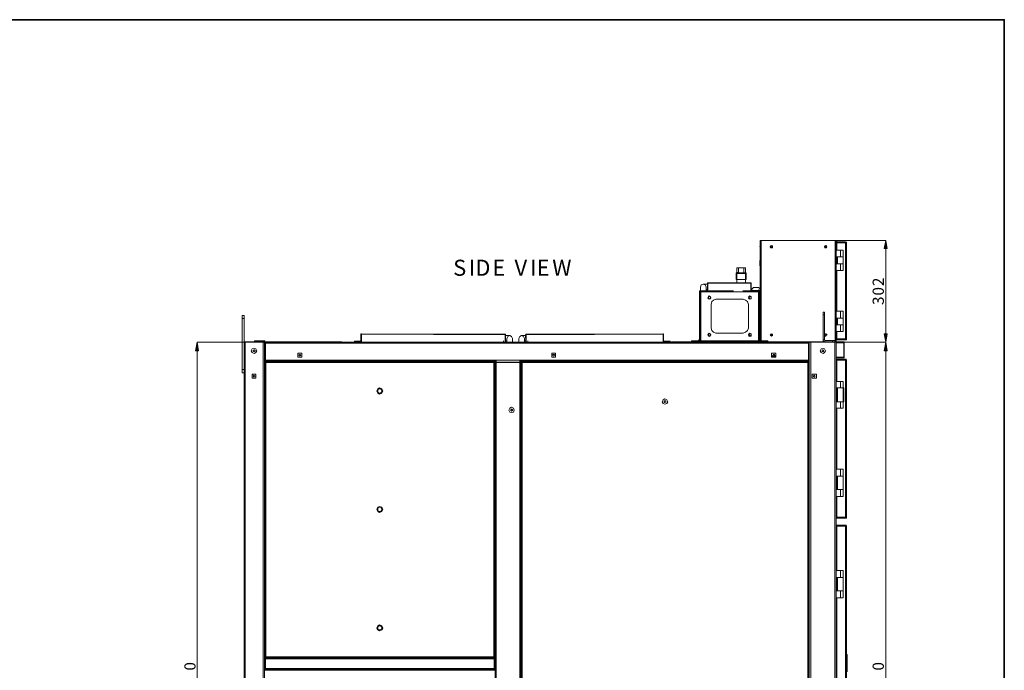
# Model space of a CAD drawing. Units: inches. Extents: x 2 to 295, y 2 to 208.
# Drawn here: x 207 to 295, y 150 to 208 of the extents above; entities that cross this region are included whole.
import ezdxf

# ---------------------------------------------------------------- set-up
doc = ezdxf.new("R2010")
doc.units = ezdxf.units.IN
doc.header["$MEASUREMENT"] = 0
doc.layers.add('OLCU', color=7, linetype='Continuous')

msp = doc.modelspace()

# ---------------------------------------------------------------- hatches: boundary and pattern name
at = {"layer": 'OLCU', "true_color": 0xff0000}
for points in [[(284.508, 187.492), (284.254, 187.492), (284.381, 188.211)], [(284.254, 179.83), (284.508, 179.83), (284.381, 179.067)], [(222.702, 178.305), (222.448, 178.305), (222.575, 179.067)], [(284.508, 178.305), (284.254, 178.305), (284.381, 179.067)]]:
    msp.add_hatch(color=1, dxfattribs=at).paths.add_polyline_path(points)

# ---------------------------------------------------------------- linework, layer by layer
at = {"color": 7, "lineweight": 35, "true_color": 0xffffff}
msp.add_lwpolyline([(295.02, 1.99), (1.98, 1.99), (1.98, 208.012), (295.02, 208.012), (295.02, 1.99)], dxfattribs=at)
at = {"layer": 'OLCU', "color": 7, "lineweight": 18, "true_color": 0xffffff}
for points in [[(273.121, 183.597), (273.121, 188.211)], [(273.121, 188.211), (273.205, 188.211)], [(273.205, 188.211), (279.852, 188.211)], [(279.852, 179.11), (279.852, 188.211)], [(279.852, 188.211), (279.936, 188.211)], [(279.936, 179.11), (279.936, 188.211)], [(273.121, 187.661), (273.079, 187.661), (273.079, 187.619)], [(273.079, 187.619), (273.079, 187.619), (273.121, 187.576)], [(274.221, 187.619), (274.221, 187.704), (274.137, 187.746), (274.052, 187.704), (274.01, 187.619), (274.052, 187.534), (274.221, 187.534), (274.221, 187.619)], [(274.179, 187.619), (274.137, 187.661), (274.095, 187.661), (274.095, 187.576), (274.137, 187.576), (274.179, 187.619)], [(279.09, 187.619), (279.048, 187.704), (279.005, 187.746), (278.92, 187.704), (278.878, 187.619), (278.92, 187.534), (279.048, 187.534), (279.09, 187.619)], [(279.005, 187.619), (279.005, 187.661), (278.963, 187.661), (278.963, 187.576), (279.005, 187.576), (279.005, 187.619)], [(279.936, 188), (279.936, 188.127)], [(279.979, 188.085), (279.936, 188.085)], [(279.936, 188), (279.936, 188.085)], [(279.979, 188), (279.936, 188)], [(279.936, 187.323), (279.936, 188)], [(279.936, 188), (279.979, 188)], [(279.936, 187.323), (279.936, 188)], [(280.317, 187.323), (279.936, 187.323)], [(279.979, 188), (279.979, 188.127)], [(279.979, 188), (279.979, 188.085)], [(280.783, 188.085), (279.979, 188.085)], [(279.979, 188), (279.979, 187.323)], [(280.783, 188), (279.979, 188)], [(279.979, 188), (279.979, 187.323)], [(280.783, 188), (279.979, 188)], [(280.317, 186.73), (280.317, 187.323)], [(280.571, 187.323), (280.317, 187.323)], [(280.571, 186.73), (280.571, 187.323)], [(280.783, 188), (280.783, 188.085)], [(280.868, 188), (280.868, 188.042), (280.783, 188.085)], [(280.783, 188), (280.783, 179.364)], [(280.783, 188), (280.868, 188)], [(280.826, 188), (280.783, 188)], [(280.783, 188), (280.783, 188)], [(280.868, 188), (280.868, 179.364)], [(279.936, 186.095), (279.936, 186.73)], [(279.936, 186.095), (279.936, 186.73)], [(280.317, 186.73), (279.936, 186.73)], [(279.979, 186.73), (279.979, 186.095)], [(279.979, 186.73), (279.979, 186.095)], [(280.064, 186.73), (280.064, 186.095)], [(280.064, 186.73), (280.064, 186.095)], [(280.317, 186.73), (280.571, 186.73)], [(280.571, 186.73), (280.317, 186.73)], [(280.571, 186.73), (280.571, 186.095)], [(271.004, 184.994), (271.004, 185.756)], [(271.004, 185.756), (271.808, 185.756)], [(271.639, 185.756), (271.173, 185.756)], [(271.173, 185.756), (271.173, 185.291)], [(271.639, 185.291), (271.639, 185.756)], [(271.808, 185.756), (271.808, 184.994)], [(273.121, 186.391), (273.079, 186.391)], [(273.079, 185.926), (273.079, 186.391)], [(273.079, 185.926), (273.121, 185.926)], [(279.936, 186.095), (280.317, 186.095)], [(280.317, 186.095), (280.571, 186.095)], [(280.317, 186.095), (280.317, 185.502)], [(280.317, 186.095), (280.571, 186.095)], [(280.571, 185.502), (280.571, 186.095)], [(271.004, 185.291), (270.962, 185.291), (270.962, 185.248)], [(270.962, 185.248), (270.962, 184.698)], [(270.962, 184.698), (271.004, 184.698)], [(271.004, 184.994), (271.004, 184.401)], [(271.046, 184.698), (271.766, 184.698)], [(271.089, 185.333), (271.131, 185.333), (271.173, 185.291), (271.766, 185.291)], [(271.851, 185.248), (271.851, 185.291), (271.808, 185.291)], [(271.808, 184.994), (271.808, 184.401)], [(271.808, 184.698), (271.851, 184.698)], [(271.851, 184.698), (271.851, 185.248)], [(271.851, 184.698), (271.851, 184.698)], [(279.936, 181.861), (279.936, 185.502)], [(279.936, 181.861), (279.936, 185.502)], [(279.936, 185.502), (280.317, 185.502)], [(279.979, 185.502), (279.979, 181.861)], [(279.979, 185.502), (279.979, 181.861)], [(280.317, 185.502), (280.571, 185.502)], [(268.252, 184.02), (268.168, 184.232), (267.998, 184.274), (267.829, 184.232), (267.745, 184.02)], [(267.745, 183.682), (267.745, 184.02)], [(267.998, 184.274), (268.379, 184.274)], [(267.998, 184.274), (268.379, 184.274)], [(268.252, 184.02), (268.252, 183.682)], [(268.379, 183.809), (268.252, 183.809)], [(268.422, 184.401), (268.422, 184.401), (268.379, 184.359)], [(268.379, 184.274), (268.379, 184.401)], [(268.422, 184.359), (268.379, 184.359)], [(268.379, 183.682), (268.379, 184.359)], [(268.422, 184.359), (268.422, 184.401)], [(268.422, 184.401), (272.274, 184.401)], [(268.422, 184.359), (272.274, 184.359)], [(268.422, 184.359), (268.422, 183.682)], [(268.422, 183.682), (268.422, 184.359)], [(268.422, 184.359), (268.422, 184.359)], [(272.274, 184.401), (272.274, 184.359)], [(272.317, 184.359), (272.317, 184.401), (272.274, 184.401)], [(272.274, 184.359), (272.274, 183.724)], [(272.317, 184.359), (272.274, 184.359)], [(272.274, 183.682), (272.274, 184.359)], [(272.274, 184.359), (272.274, 184.359)], [(272.317, 184.359), (272.317, 183.724)], [(272.528, 183.978), (272.401, 183.851), (272.317, 183.724)], [(272.528, 183.978), (272.951, 183.978)], [(273.121, 183.851), (272.951, 183.978)], [(272.951, 183.978), (272.951, 183.978)], [(272.994, 183.682), (272.994, 183.809)], [(267.745, 183.682), (267.702, 183.682), (267.66, 183.639), (267.66, 183.597)], [(267.702, 183.597), (267.66, 183.597)], [(267.66, 179.195), (267.66, 183.597)], [(267.702, 179.195), (267.702, 183.597)], [(267.745, 183.597), (267.702, 183.597)], [(267.702, 183.597), (267.787, 183.597)], [(267.745, 183.682), (267.745, 183.597)], [(267.745, 183.682), (269.142, 183.682)], [(267.745, 183.597), (269.142, 183.597)], [(267.787, 183.597), (267.787, 179.195)], [(267.787, 183.597), (269.142, 183.597)], [(268.676, 183.047), (268.633, 183.174), (268.549, 183.216), (268.464, 183.174), (268.422, 183.047), (268.464, 182.962), (268.549, 182.92), (268.633, 182.962), (268.676, 183.047)], [(268.676, 183.047), (268.633, 183.174), (268.464, 183.174), (268.422, 183.047), (268.464, 182.962), (268.633, 182.962), (268.676, 183.047)], [(268.676, 183.047), (268.633, 183.132), (268.549, 183.174), (268.464, 183.132), (268.464, 183.005), (268.549, 182.962), (268.633, 183.005), (268.676, 183.047)], [(269.142, 182.92), (268.93, 182.835), (268.761, 182.708), (268.718, 182.454)], [(269.142, 183.597), (269.142, 183.724)], [(269.142, 183.597), (269.142, 183.724)], [(269.142, 183.682), (269.142, 183.597)], [(269.142, 183.682), (270.708, 183.682)], [(271.597, 183.597), (269.142, 183.597)], [(271.597, 182.92), (269.142, 182.92)], [(271.597, 183.597), (271.597, 183.724)], [(271.597, 183.597), (271.597, 183.724)], [(273.036, 183.682), (271.597, 183.682)], [(271.597, 183.682), (271.597, 183.597)], [(273.036, 183.597), (271.597, 183.597)], [(271.597, 183.597), (272.951, 183.597)], [(272.062, 182.454), (271.978, 182.708), (271.808, 182.835), (271.597, 182.92)], [(272.317, 183.047), (272.317, 183.174), (272.189, 183.216), (272.105, 183.174), (272.062, 183.047), (272.105, 182.962), (272.189, 182.92), (272.317, 182.962), (272.317, 183.047)], [(272.317, 183.047), (272.274, 183.174), (272.105, 183.174), (272.062, 183.047), (272.105, 182.962), (272.274, 182.962), (272.317, 183.047)], [(272.317, 183.047), (272.274, 183.132), (272.189, 183.174), (272.147, 183.132), (272.105, 183.047), (272.147, 183.005), (272.189, 182.962), (272.274, 183.005), (272.317, 183.047)], [(272.317, 183.724), (272.274, 183.724)], [(272.274, 183.724), (272.274, 183.682), (272.317, 183.682)], [(272.317, 183.724), (273.121, 183.724)], [(272.317, 183.724), (272.359, 183.724)], [(272.951, 183.724), (272.359, 183.724)], [(272.486, 183.597), (272.486, 183.724)], [(272.951, 183.724), (273.121, 183.724)], [(272.951, 183.682), (272.951, 183.724)], [(272.951, 179.195), (272.951, 183.597)], [(272.951, 183.597), (273.036, 183.597)], [(272.994, 183.724), (272.994, 183.682)], [(272.994, 183.597), (272.994, 183.724)], [(273.121, 183.597), (273.121, 183.639), (273.079, 183.682), (273.036, 183.682)], [(273.036, 183.597), (273.036, 183.682)], [(273.121, 183.597), (273.036, 183.597)], [(273.036, 183.597), (273.036, 183.597)], [(273.036, 179.195), (273.036, 183.597)], [(273.121, 179.195), (273.121, 183.597)], [(268.718, 182.454), (268.718, 180.338)], [(272.062, 180.338), (272.062, 182.454)], [(226.808, 181.48), (226.639, 181.48)], [(226.639, 181.48), (226.639, 181.184)], [(226.639, 181.184), (226.639, 176.612)], [(226.639, 181.184), (226.808, 181.184)], [(226.808, 181.48), (226.808, 181.184)], [(226.808, 181.184), (226.808, 179.11)], [(278.878, 181.777), (278.751, 181.777)], [(278.751, 181.777), (278.751, 181.523)], [(278.751, 181.523), (278.878, 181.523)], [(278.751, 181.523), (278.751, 179.279)], [(278.878, 181.777), (278.878, 181.523)], [(278.878, 181.523), (278.878, 179.279)], [(280.317, 181.861), (279.936, 181.861)], [(279.936, 180.634), (279.936, 181.226)], [(279.936, 180.634), (279.936, 181.226)], [(280.317, 181.226), (279.936, 181.226)], [(279.979, 181.226), (279.979, 180.634)], [(279.979, 181.226), (279.979, 180.634)], [(280.064, 181.226), (280.064, 180.634)], [(280.064, 181.226), (280.064, 180.634)], [(280.317, 181.226), (280.317, 181.861)], [(280.571, 181.861), (280.317, 181.861)], [(280.317, 181.226), (280.571, 181.226)], [(280.571, 181.226), (280.317, 181.226)], [(280.571, 181.226), (280.571, 181.861)], [(280.571, 181.226), (280.571, 180.634)], [(268.718, 180.338), (268.761, 180.126), (268.93, 179.957), (269.142, 179.872)], [(271.597, 179.872), (271.808, 179.957), (271.978, 180.126), (272.062, 180.338)], [(279.936, 180.634), (280.317, 180.634)], [(280.317, 180.634), (280.571, 180.634)], [(280.317, 180.634), (280.317, 180.041)], [(280.317, 180.634), (280.571, 180.634)], [(280.571, 180.041), (280.571, 180.634)], [(237.349, 179.83), (237.264, 179.83), (237.264, 179.787)], [(237.307, 179.787), (237.264, 179.787)], [(237.264, 179.152), (237.264, 179.787)], [(237.307, 179.152), (237.307, 179.787)], [(237.349, 179.787), (237.307, 179.787)], [(237.349, 179.787), (237.349, 179.83)], [(237.349, 179.83), (250.219, 179.787)], [(237.349, 179.787), (250.219, 179.745)], [(237.349, 179.787), (237.349, 179.11)], [(250.219, 179.787), (250.219, 179.745)], [(250.261, 179.745), (250.261, 179.787), (250.219, 179.787)], [(250.219, 179.067), (250.219, 179.745)], [(250.219, 179.745), (250.219, 179.067)], [(250.261, 179.745), (250.219, 179.745)], [(250.219, 179.745), (250.219, 179.745)], [(250.261, 179.745), (250.261, 179.067)], [(250.642, 179.66), (250.261, 179.66)], [(250.896, 179.406), (250.811, 179.576), (250.642, 179.66), (250.473, 179.576), (250.388, 179.406)], [(250.388, 179.067), (250.388, 179.406)], [(250.896, 179.406), (250.896, 179.067)], [(251.954, 179.406), (251.87, 179.576), (251.7, 179.66), (251.531, 179.576), (251.446, 179.406)], [(251.446, 179.067), (251.446, 179.406)], [(251.7, 179.66), (252.081, 179.66)], [(251.954, 179.406), (251.954, 179.067)], [(252.123, 179.787), (252.081, 179.787), (252.039, 179.745)], [(252.039, 179.745), (252.081, 179.067)], [(252.081, 179.745), (252.039, 179.745)], [(252.081, 179.745), (252.081, 179.067)], [(252.123, 179.745), (252.081, 179.745)], [(252.123, 179.787), (264.4, 179.83)], [(252.123, 179.745), (264.4, 179.787)], [(252.123, 179.745), (252.123, 179.787)], [(252.123, 179.745), (252.123, 179.067)], [(264.4, 179.83), (264.4, 179.787)], [(264.442, 179.787), (264.442, 179.83), (264.4, 179.83)], [(264.4, 179.11), (264.4, 179.787)], [(264.442, 179.787), (264.4, 179.787)], [(264.4, 179.195), (264.4, 179.787)], [(264.4, 179.787), (264.4, 179.787)], [(264.442, 179.195), (264.442, 179.787)], [(268.676, 179.745), (268.633, 179.83), (268.549, 179.872), (268.464, 179.83), (268.422, 179.745), (268.464, 179.618), (268.549, 179.576), (268.633, 179.618), (268.676, 179.745)], [(268.676, 179.745), (268.633, 179.83), (268.464, 179.83), (268.422, 179.745), (268.464, 179.66), (268.549, 179.618), (268.633, 179.66), (268.676, 179.745)], [(268.676, 179.745), (268.633, 179.787), (268.549, 179.83), (268.464, 179.787), (268.464, 179.66), (268.549, 179.618), (268.633, 179.66), (268.676, 179.745)], [(269.142, 179.872), (271.597, 179.872)], [(272.317, 179.745), (272.317, 179.83), (272.189, 179.872), (272.105, 179.83), (272.062, 179.745), (272.105, 179.618), (272.189, 179.576), (272.317, 179.618), (272.317, 179.745)], [(272.317, 179.745), (272.274, 179.83), (272.105, 179.83), (272.062, 179.745), (272.105, 179.66), (272.189, 179.618), (272.274, 179.66), (272.317, 179.745)], [(272.317, 179.745), (272.274, 179.787), (272.189, 179.83), (272.147, 179.787), (272.105, 179.745), (272.147, 179.66), (272.189, 179.618), (272.274, 179.66), (272.317, 179.745)], [(274.221, 179.745), (274.221, 179.787), (274.137, 179.83), (274.052, 179.787), (274.01, 179.745), (274.052, 179.66), (274.137, 179.618), (274.221, 179.66), (274.221, 179.745)], [(274.179, 179.745), (274.137, 179.745), (274.137, 179.787), (274.095, 179.745), (274.095, 179.702), (274.137, 179.702), (274.179, 179.745)], [(279.005, 179.618), (279.048, 179.66), (279.09, 179.702), (279.09, 179.787), (279.005, 179.83), (278.92, 179.83), (278.878, 179.787)], [(278.878, 179.702), (278.92, 179.618), (279.005, 179.618)], [(279.005, 179.745), (279.005, 179.787), (278.963, 179.745), (278.963, 179.702), (279.005, 179.702), (279.005, 179.745)], [(279.936, 179.364), (279.936, 180.041)], [(279.936, 179.364), (279.936, 180.041)], [(279.936, 180.041), (280.317, 180.041)], [(279.936, 179.364), (279.936, 179.491)], [(279.979, 180.041), (279.979, 179.364)], [(279.979, 180.041), (279.979, 179.364)], [(279.979, 179.364), (279.979, 179.491)], [(280.317, 180.041), (280.571, 180.041)], [(226.808, 179.067), (226.808, 179.195)], [(226.808, 179.11), (226.808, 179.067)], [(229.433, 179.11), (226.808, 179.11)], [(226.808, 179.067), (226.808, 118.319)], [(226.893, 179.067), (226.808, 179.067)], [(226.893, 179.067), (226.893, 118.319)], [(228.501, 179.067), (226.893, 179.067)], [(227.951, 178.305), (227.867, 178.475), (227.697, 178.517), (227.528, 178.475), (227.443, 178.305), (227.528, 178.136), (227.697, 178.051), (227.867, 178.136), (227.951, 178.305)], [(227.739, 179.11), (227.739, 179.195)], [(227.739, 179.195), (227.909, 179.195)], [(227.909, 179.195), (227.909, 179.11)], [(228.501, 179.195), (227.909, 179.195)], [(228.501, 179.11), (228.501, 179.195)], [(228.501, 179.195), (228.671, 179.195)], [(228.501, 179.067), (228.501, 118.319)], [(228.586, 179.067), (228.501, 179.067)], [(229.433, 179.067), (228.586, 179.067)], [(228.629, 178.983), (228.629, 179.11)], [(228.629, 179.067), (228.629, 178.983)], [(228.629, 177.459), (228.629, 178.983)], [(228.713, 178.983), (228.629, 178.983)], [(228.629, 178.983), (228.713, 178.983)], [(228.671, 179.195), (228.671, 179.11)], [(228.713, 179.067), (228.713, 178.983)], [(228.713, 177.459), (228.713, 178.983)], [(228.713, 178.983), (277.439, 178.983)], [(229.433, 179.11), (229.433, 179.067)], [(229.433, 179.11), (229.602, 179.11)], [(229.433, 179.067), (229.602, 179.067)], [(229.602, 179.11), (229.602, 179.067)], [(234.005, 179.11), (229.602, 179.11)], [(234.005, 179.067), (229.602, 179.067)], [(234.005, 179.11), (234.005, 179.067)], [(234.005, 179.11), (234.132, 179.11)], [(234.005, 179.067), (234.132, 179.067)], [(234.132, 179.11), (234.132, 179.067)], [(235.275, 179.11), (234.132, 179.11)], [(235.275, 179.067), (234.132, 179.067)], [(235.275, 179.067), (235.275, 179.11)], [(235.275, 179.11), (235.571, 179.11)], [(235.317, 179.067), (235.275, 179.067)], [(235.317, 179.067), (265.458, 179.067)], [(235.571, 179.11), (235.571, 179.067)], [(236.714, 179.152), (237.222, 179.152)], [(236.714, 179.11), (236.714, 179.152)], [(236.714, 179.11), (237.222, 179.11)], [(237.222, 179.11), (237.222, 179.152)], [(237.222, 179.152), (237.264, 179.152)], [(237.222, 179.11), (237.307, 179.11), (237.307, 179.152)], [(237.264, 179.152), (237.307, 179.152)], [(237.307, 179.152), (237.307, 179.279)], [(237.307, 179.152), (237.307, 179.11)], [(237.349, 179.152), (237.307, 179.152)], [(237.349, 179.11), (237.307, 179.11)], [(237.307, 179.067), (237.307, 179.11)], [(237.349, 179.11), (250.219, 179.067)], [(250.092, 179.067), (250.092, 179.195)], [(250.261, 179.067), (250.219, 179.067)], [(250.261, 179.195), (250.388, 179.195)], [(252.081, 179.195), (251.954, 179.195)], [(252.081, 179.195), (251.954, 179.195)], [(252.081, 179.195), (252.081, 179.321)], [(252.081, 179.067), (252.081, 179.195)], [(252.123, 179.067), (264.4, 179.11)], [(252.251, 179.067), (252.251, 179.195)], [(264.315, 179.067), (264.315, 179.11)], [(264.4, 179.195), (264.442, 179.195)], [(264.4, 179.195), (264.442, 179.152), (264.442, 179.11), (264.485, 179.11)], [(264.442, 179.195), (264.442, 179.152), (264.485, 179.152)], [(264.485, 179.152), (264.485, 179.11)], [(265.035, 179.152), (264.485, 179.152)], [(265.035, 179.11), (264.485, 179.11)], [(265.035, 179.11), (265.035, 179.152)], [(265.162, 179.067), (265.162, 179.11)], [(265.162, 179.11), (265.501, 179.11)], [(265.501, 179.067), (265.458, 179.067)], [(265.501, 179.11), (265.501, 179.067)], [(265.501, 179.11), (267.406, 179.11)], [(265.501, 179.067), (267.406, 179.067)], [(266.94, 179.195), (266.94, 179.11)], [(266.94, 179.195), (267.617, 179.195)], [(267.406, 179.067), (267.406, 179.11)], [(267.533, 179.11), (267.406, 179.11)], [(267.406, 179.067), (267.533, 179.067)], [(267.533, 179.067), (267.533, 179.11)], [(267.533, 179.11), (267.617, 179.11)], [(267.533, 179.067), (276.507, 179.067)], [(267.617, 179.195), (267.617, 179.321)], [(267.617, 179.11), (267.617, 179.237)], [(267.617, 179.11), (267.617, 179.195)], [(267.617, 179.11), (267.66, 179.11), (267.702, 179.152), (267.702, 179.195)], [(267.617, 179.195), (267.66, 179.195)], [(267.617, 179.195), (267.617, 179.11)], [(267.617, 179.11), (273.121, 179.11)], [(267.66, 179.195), (267.702, 179.195)], [(267.787, 179.195), (267.702, 179.195)], [(267.702, 179.11), (267.702, 179.195)], [(267.787, 179.195), (267.702, 179.195)], [(272.951, 179.195), (267.787, 179.195)], [(267.787, 179.195), (267.787, 179.11)], [(272.951, 179.11), (272.951, 179.195)], [(273.036, 179.195), (272.951, 179.195)], [(273.036, 179.195), (272.951, 179.195)], [(273.036, 179.195), (273.121, 179.195)], [(273.036, 179.195), (273.079, 179.152), (273.079, 179.11), (273.121, 179.11)], [(273.036, 179.195), (273.036, 179.11)], [(273.121, 179.195), (273.121, 179.321)], [(273.121, 179.11), (273.121, 179.237)], [(273.121, 179.11), (273.121, 179.237)], [(273.121, 179.195), (273.121, 179.195)], [(273.121, 179.195), (273.121, 179.11)], [(273.121, 179.195), (273.121, 179.11)], [(273.121, 179.195), (273.798, 179.195)], [(273.121, 179.11), (276.507, 179.11)], [(273.798, 179.195), (273.798, 179.11)], [(276.507, 179.067), (276.507, 179.11)], [(276.634, 179.11), (276.507, 179.11)], [(276.507, 179.067), (276.634, 179.067)], [(276.634, 179.067), (276.634, 179.11)], [(276.634, 179.11), (278.751, 179.11)], [(276.634, 179.067), (277.523, 179.067)], [(277.439, 178.983), (277.439, 179.067)], [(277.439, 178.983), (277.439, 177.459)], [(277.523, 178.983), (277.439, 178.983)], [(277.439, 178.983), (277.523, 178.983)], [(277.523, 178.983), (277.523, 179.11)], [(277.523, 178.983), (277.523, 179.067)], [(277.651, 179.067), (277.523, 179.067)], [(277.523, 178.983), (277.523, 177.459)], [(277.651, 179.067), (277.651, 118.319)], [(279.809, 179.067), (277.651, 179.067)], [(278.963, 178.305), (278.878, 178.475), (278.751, 178.517), (278.582, 178.475), (278.497, 178.305), (278.582, 178.136), (278.751, 178.051), (278.878, 178.136), (278.963, 178.305)], [(278.878, 179.279), (278.751, 179.279)], [(278.751, 179.279), (278.751, 179.195), (278.836, 179.11), (278.92, 179.11)], [(278.751, 179.11), (278.751, 179.237)], [(278.751, 179.11), (278.836, 179.11)], [(280.614, 179.11), (278.751, 179.11)], [(278.751, 179.11), (278.751, 179.067)], [(280.614, 179.067), (278.751, 179.067)], [(278.878, 179.279), (278.878, 179.279), (278.92, 179.237)], [(278.92, 179.237), (278.92, 179.11)], [(278.92, 179.237), (279.598, 179.237)], [(279.598, 179.11), (279.598, 179.237)], [(279.598, 179.237), (279.809, 179.237)], [(279.809, 179.11), (279.809, 179.237)], [(279.809, 179.11), (279.852, 179.11)], [(279.809, 179.067), (279.809, 118.319)], [(279.852, 179.11), (279.936, 179.11)], [(279.979, 179.364), (279.936, 179.364)], [(279.979, 179.321), (279.936, 179.321)], [(279.936, 179.279), (279.936, 179.321)], [(279.979, 179.279), (279.936, 179.279)], [(279.936, 179.067), (279.936, 179.025)], [(279.936, 179.025), (279.936, 177.713)], [(280.614, 179.025), (279.936, 179.025)], [(279.979, 179.364), (280.783, 179.364)], [(279.979, 179.279), (279.979, 179.321)], [(279.979, 179.321), (280.783, 179.321)], [(279.979, 179.279), (280.783, 179.279)], [(280.614, 179.067), (280.614, 179.11)], [(280.656, 179.025), (280.656, 179.067), (280.614, 179.11)], [(280.656, 179.025), (280.614, 179.067)], [(280.614, 179.025), (280.614, 177.713)], [(280.614, 179.025), (280.656, 179.025)], [(280.656, 179.025), (280.656, 177.713)], [(280.868, 179.364), (280.783, 179.364)], [(280.783, 179.279), (280.868, 179.279), (280.868, 179.364)], [(280.783, 179.321), (280.826, 179.321), (280.826, 179.364)], [(280.783, 179.321), (280.783, 179.364)], [(280.783, 179.279), (280.783, 179.321)], [(227.613, 178.348), (227.697, 178.39)], [(227.613, 178.263), (227.613, 178.348)], [(227.655, 178.348), (227.655, 178.348), (227.613, 178.305)], [(227.613, 178.305), (227.655, 178.263), (227.655, 178.221)], [(227.697, 178.221), (227.613, 178.263)], [(227.739, 178.348), (227.697, 178.39), (227.655, 178.348)], [(227.655, 178.221), (227.739, 178.221)], [(227.697, 178.39), (227.782, 178.348)], [(227.782, 178.263), (227.697, 178.221)], [(227.782, 178.305), (227.782, 178.348), (227.739, 178.348)], [(227.739, 178.221), (227.782, 178.263), (227.782, 178.305)], [(227.782, 178.348), (227.782, 178.263)], [(231.634, 177.713), (231.634, 178.094)], [(231.634, 178.094), (231.973, 178.094)], [(231.973, 177.713), (231.634, 177.713)], [(231.888, 177.924), (231.846, 177.967), (231.761, 177.967), (231.719, 177.924), (231.761, 177.84), (231.846, 177.84), (231.888, 177.924)], [(231.973, 178.094), (231.973, 177.713)], [(254.41, 177.713), (254.41, 178.094)], [(254.41, 178.094), (254.748, 178.094)], [(254.748, 177.713), (254.41, 177.713)], [(254.664, 177.924), (254.621, 177.967), (254.536, 177.967), (254.494, 177.924), (254.536, 177.84), (254.621, 177.84), (254.664, 177.924)], [(254.748, 178.094), (254.748, 177.713)], [(274.137, 177.713), (274.137, 178.094)], [(274.137, 178.094), (274.518, 178.094)], [(274.137, 177.84), (274.518, 177.84)], [(274.518, 177.713), (274.137, 177.713)], [(274.391, 177.84), (274.391, 177.967), (274.264, 177.967), (274.264, 177.84)], [(274.518, 178.094), (274.518, 177.713)], [(278.667, 178.348), (278.709, 178.39)], [(278.667, 178.263), (278.667, 178.348)], [(278.709, 178.348), (278.667, 178.348), (278.667, 178.305)], [(278.667, 178.305), (278.667, 178.263), (278.709, 178.221)], [(278.751, 178.221), (278.667, 178.263)], [(278.709, 178.39), (278.793, 178.348)], [(278.751, 178.348), (278.709, 178.39), (278.709, 178.348)], [(278.709, 178.221), (278.793, 178.221)], [(278.793, 178.305), (278.793, 178.348), (278.751, 178.348)], [(278.793, 178.263), (278.751, 178.221)], [(278.793, 178.348), (278.793, 178.263)], [(278.793, 178.221), (278.793, 178.305)], [(279.936, 177.713), (279.936, 177.84)], [(279.936, 177.713), (280.614, 177.713)], [(279.936, 177.713), (280.614, 177.713)], [(279.936, 177.713), (279.936, 177.67)], [(279.936, 177.67), (280.614, 177.67)], [(279.936, 177.67), (279.936, 118.319)], [(280.614, 177.67), (280.614, 177.713)], [(280.656, 177.713), (280.614, 177.713)], [(280.614, 177.67), (280.656, 177.67), (280.656, 177.713)], [(280.614, 177.713), (280.656, 177.713)], [(228.629, 177.459), (228.629, 177.586)], [(228.629, 177.459), (228.713, 177.459)], [(228.629, 177.459), (228.713, 177.459)], [(228.629, 177.459), (228.629, 177.374)], [(228.629, 177.374), (228.713, 177.374)], [(228.629, 177.374), (228.629, 150.746)], [(228.671, 177.247), (228.671, 177.332)], [(228.755, 177.332), (228.671, 177.332)], [(228.671, 177.247), (228.671, 150.831)], [(228.671, 177.247), (228.755, 177.247)], [(228.755, 177.247), (228.671, 177.247)], [(228.713, 177.459), (277.439, 177.459)], [(228.713, 177.459), (228.713, 177.374)], [(228.713, 177.374), (249.414, 177.374)], [(249.202, 177.332), (228.755, 177.332)], [(228.755, 177.247), (228.755, 177.332)], [(228.755, 177.247), (228.755, 150.831)], [(249.202, 177.247), (228.755, 177.247)], [(249.202, 177.332), (249.202, 177.247)], [(249.287, 177.332), (249.202, 177.332)], [(249.202, 150.831), (249.202, 177.247)], [(249.202, 177.247), (249.287, 177.247)], [(249.287, 177.247), (249.202, 177.247)], [(249.287, 177.332), (249.287, 177.247)], [(249.287, 150.831), (249.287, 177.247)], [(249.329, 177.374), (249.329, 177.501)], [(249.329, 177.247), (249.329, 177.374)], [(249.329, 177.374), (249.414, 177.374)], [(249.329, 176.697), (249.329, 177.374)], [(249.329, 120.097), (249.329, 177.247)], [(249.329, 177.247), (249.414, 177.247)], [(249.414, 177.374), (249.414, 177.501)], [(249.414, 177.374), (249.414, 177.501)], [(249.414, 177.374), (249.414, 177.501)], [(249.414, 177.374), (249.414, 177.289)], [(249.414, 177.247), (249.414, 177.374)], [(251.531, 177.289), (249.414, 177.289)], [(249.414, 177.247), (249.414, 177.289)], [(251.531, 177.247), (249.414, 177.247)], [(249.414, 120.097), (249.414, 177.247)], [(251.531, 177.374), (251.531, 177.501)], [(251.531, 177.374), (251.531, 177.501)], [(251.531, 177.289), (251.531, 177.374)], [(251.531, 177.374), (277.439, 177.374)], [(251.573, 177.374), (251.531, 177.374)], [(251.531, 177.289), (251.531, 177.247)], [(251.531, 120.097), (251.531, 177.247)], [(251.531, 177.247), (251.616, 177.247)], [(251.573, 177.247), (251.573, 177.374)], [(251.573, 177.374), (251.616, 177.374)], [(251.616, 177.374), (251.616, 177.501)], [(251.616, 177.247), (251.616, 177.374)], [(251.616, 177.374), (251.616, 176.697)], [(251.616, 120.097), (251.616, 177.247)], [(251.658, 177.247), (251.658, 177.332)], [(251.658, 177.332), (251.7, 177.332)], [(251.658, 119.97), (251.658, 177.247)], [(251.658, 177.247), (251.742, 177.247)], [(251.7, 177.247), (251.7, 177.332)], [(277.396, 177.332), (251.742, 177.332)], [(251.742, 177.247), (251.742, 177.332)], [(251.742, 120.055), (251.742, 177.247)], [(277.396, 177.247), (251.742, 177.247)], [(277.396, 177.332), (277.396, 177.247)], [(277.396, 177.247), (277.396, 177.332)], [(277.396, 177.332), (277.481, 177.332)], [(277.396, 120.055), (277.396, 177.247)], [(277.396, 177.247), (277.481, 177.247)], [(277.439, 177.374), (277.439, 177.459)], [(277.439, 177.459), (277.523, 177.459)], [(277.439, 177.459), (277.523, 177.459)], [(277.439, 177.374), (277.523, 177.374)], [(277.481, 177.247), (277.481, 177.332)], [(277.481, 119.97), (277.481, 177.247)], [(277.523, 177.459), (277.523, 177.586)], [(277.523, 177.374), (277.523, 177.459)], [(277.523, 177.374), (277.523, 119.97)], [(280.783, 177.543), (279.979, 177.543)], [(279.979, 177.459), (279.979, 177.543)], [(279.979, 177.459), (279.979, 175.554)], [(280.783, 177.459), (279.979, 177.459)], [(280.783, 177.459), (279.979, 177.459)], [(280.783, 177.459), (280.783, 177.543)], [(280.868, 177.459), (280.868, 177.501), (280.826, 177.543), (280.783, 177.543)], [(280.783, 177.459), (280.783, 163.362)], [(280.783, 177.459), (280.868, 177.459)], [(280.826, 177.459), (280.783, 177.459)], [(280.868, 177.459), (280.868, 163.362)], [(226.639, 176.612), (226.808, 176.612)], [(226.639, 176.612), (226.639, 176.316)], [(226.639, 176.316), (226.808, 176.316)], [(227.867, 176.189), (227.528, 176.189)], [(227.528, 176.189), (227.528, 175.85)], [(227.528, 176.189), (227.528, 175.85)], [(227.528, 175.85), (227.867, 175.85)], [(227.782, 176.02), (227.739, 176.062), (227.697, 176.104), (227.655, 176.062), (227.613, 176.02), (227.655, 175.977), (227.697, 175.935), (227.739, 175.977), (227.782, 176.02)], [(227.867, 175.85), (227.867, 176.189)], [(228.629, 176.697), (228.671, 176.697)], [(249.287, 176.697), (249.329, 176.697)], [(251.616, 176.697), (251.658, 176.697)], [(277.481, 176.697), (277.523, 176.697)], [(277.777, 175.85), (277.777, 176.189)], [(277.777, 176.189), (278.158, 176.189)], [(278.158, 175.85), (277.777, 175.85)], [(278.074, 176.02), (278.031, 176.062), (277.989, 176.104), (277.904, 176.062), (277.904, 175.977), (277.989, 175.935), (278.031, 175.977), (278.074, 176.02)], [(278.158, 176.189), (278.158, 175.85)], [(239.254, 174.707), (239.17, 174.876), (238.958, 174.961), (238.789, 174.876), (238.704, 174.707), (238.789, 174.495), (238.958, 174.411), (239.17, 174.495), (239.254, 174.707)], [(239.254, 174.707), (239.17, 174.876), (238.958, 174.961), (238.789, 174.876), (238.704, 174.707), (238.789, 174.495), (238.958, 174.411), (239.17, 174.495), (239.254, 174.707)], [(280.317, 175.554), (279.936, 175.554)], [(280.317, 174.961), (279.936, 174.961)], [(279.979, 174.961), (279.979, 173.733)], [(280.064, 174.961), (280.064, 173.733)], [(280.317, 174.961), (280.317, 175.554)], [(280.571, 175.554), (280.317, 175.554)], [(280.571, 174.961), (280.317, 174.961)], [(280.571, 174.961), (280.571, 175.554)], [(280.571, 173.733), (280.571, 174.961)], [(280.614, 174.961), (280.571, 174.961)], [(280.614, 173.733), (280.614, 174.961)], [(238.789, 174.792), (238.789, 174.834), (238.831, 174.876), (238.916, 174.876), (238.958, 174.919)], [(238.873, 174.876), (238.789, 174.792), (238.789, 174.707)], [(238.873, 174.876), (238.873, 174.876), (238.831, 174.834), (238.789, 174.792)], [(238.789, 174.792), (238.789, 174.707)], [(238.789, 174.58), (238.789, 174.707), (238.789, 174.792)], [(238.789, 174.792), (238.789, 174.792)], [(238.789, 174.707), (238.789, 174.58), (238.873, 174.538)], [(238.789, 174.707), (238.789, 174.58)], [(238.789, 174.58), (238.873, 174.538)], [(238.958, 174.453), (238.958, 174.453), (238.916, 174.495), (238.831, 174.538), (238.789, 174.58)], [(238.789, 174.58), (238.789, 174.58)], [(238.958, 174.919), (238.873, 174.876)], [(239.085, 174.876), (238.873, 174.876)], [(238.873, 174.538), (238.958, 174.495), (239.085, 174.538)], [(238.873, 174.538), (238.873, 174.538), (238.916, 174.495), (238.958, 174.453)], [(239.085, 174.876), (239, 174.876), (238.958, 174.919)], [(238.958, 174.919), (238.958, 174.919)], [(238.958, 174.919), (239, 174.919), (239.042, 174.876), (239.127, 174.876), (239.17, 174.834), (239.17, 174.792)], [(239.17, 174.58), (239.17, 174.538), (239.127, 174.538), (239.042, 174.495), (239, 174.453), (238.958, 174.453)], [(238.958, 174.453), (239.085, 174.538)], [(238.958, 174.453), (238.958, 174.453)], [(239.17, 174.707), (239.127, 174.792), (239.085, 174.876)], [(239.17, 174.792), (239.085, 174.876)], [(239.085, 174.538), (239.127, 174.58), (239.17, 174.707)], [(239.085, 174.538), (239.127, 174.538), (239.17, 174.58)], [(239.17, 174.707), (239.17, 174.792)], [(239.17, 174.792), (239.17, 174.792)], [(239.17, 174.792), (239.17, 174.665), (239.17, 174.58)], [(239.17, 174.58), (239.17, 174.707)], [(239.17, 174.58), (239.17, 174.58)], [(251.023, 172.971), (250.98, 173.141), (250.811, 173.226), (250.642, 173.141), (250.557, 172.971), (250.642, 172.802), (250.811, 172.76), (250.98, 172.802), (251.023, 172.971)], [(264.823, 173.733), (264.739, 173.903), (264.57, 173.988), (264.4, 173.903), (264.315, 173.733), (264.4, 173.564), (264.57, 173.522), (264.739, 173.564), (264.823, 173.733)], [(264.485, 173.776), (264.57, 173.818)], [(264.527, 173.818), (264.485, 173.776), (264.485, 173.733)], [(264.485, 173.691), (264.485, 173.776)], [(264.485, 173.733), (264.485, 173.691), (264.527, 173.691)], [(264.57, 173.649), (264.485, 173.691)], [(264.612, 173.818), (264.527, 173.818)], [(264.527, 173.691), (264.57, 173.649), (264.612, 173.691)], [(264.57, 173.818), (264.654, 173.776)], [(264.654, 173.691), (264.57, 173.649)], [(264.654, 173.733), (264.654, 173.776), (264.612, 173.818)], [(264.612, 173.691), (264.654, 173.691), (264.654, 173.733)], [(264.654, 173.776), (264.654, 173.691)], [(279.936, 173.733), (280.317, 173.733)], [(280.571, 173.733), (280.317, 173.733)], [(280.317, 173.733), (280.317, 173.141)], [(280.571, 173.141), (280.571, 173.733)], [(280.614, 173.733), (280.571, 173.733)], [(250.726, 173.014), (250.811, 173.056)], [(250.769, 173.056), (250.726, 173.014), (250.726, 172.971)], [(250.726, 172.929), (250.726, 173.014)], [(250.726, 172.971), (250.726, 172.929), (250.769, 172.929)], [(250.811, 172.887), (250.726, 172.929)], [(250.854, 173.056), (250.769, 173.056)], [(250.769, 172.929), (250.811, 172.887), (250.854, 172.929)], [(250.811, 173.056), (250.896, 173.014)], [(250.896, 172.929), (250.811, 172.887)], [(250.896, 172.971), (250.854, 173.014), (250.854, 173.056)], [(250.854, 172.929), (250.854, 172.929), (250.896, 172.971)], [(250.896, 173.014), (250.896, 172.929)], [(279.936, 173.141), (280.317, 173.141)], [(279.979, 173.141), (279.979, 167.68)], [(280.317, 173.141), (280.571, 173.141)], [(280.317, 167.68), (279.936, 167.68)], [(280.317, 167.045), (279.936, 167.045)], [(279.979, 167.045), (279.979, 165.86)], [(280.064, 165.86), (280.064, 167.045)], [(280.317, 167.045), (280.317, 167.68)], [(280.571, 167.68), (280.317, 167.68)], [(280.571, 167.045), (280.317, 167.045)], [(280.571, 167.045), (280.571, 167.68)], [(280.571, 165.86), (280.571, 167.045)], [(279.936, 165.86), (280.317, 165.86)], [(280.571, 165.86), (280.317, 165.86)], [(280.317, 165.86), (280.317, 165.224)], [(280.571, 165.224), (280.571, 165.86)], [(279.936, 165.224), (280.317, 165.224)], [(279.979, 165.224), (279.979, 163.362)], [(280.317, 165.224), (280.571, 165.224)], [(239.254, 164.082), (239.17, 164.251), (238.958, 164.336), (238.789, 164.251), (238.704, 164.082), (238.789, 163.87), (238.958, 163.785), (239.17, 163.87), (239.254, 164.082)], [(239.254, 164.082), (239.17, 164.251), (238.958, 164.336), (238.789, 164.251), (238.704, 164.082), (238.789, 163.87), (238.958, 163.785), (239.17, 163.87), (239.254, 164.082)], [(238.789, 164.166), (238.789, 164.208), (238.831, 164.208), (238.916, 164.251), (238.958, 164.293)], [(238.873, 164.251), (238.789, 164.166), (238.789, 164.082)], [(238.873, 164.251), (238.873, 164.208), (238.831, 164.208), (238.789, 164.166)], [(238.789, 164.166), (238.789, 164.082)], [(238.789, 163.955), (238.789, 164.082), (238.789, 164.166)], [(238.789, 164.166), (238.789, 164.166)], [(238.789, 164.082), (238.789, 163.955)], [(238.789, 164.082), (238.789, 163.955), (238.873, 163.87)], [(238.789, 163.955), (238.873, 163.87)], [(238.958, 163.827), (238.958, 163.827), (238.916, 163.87), (238.831, 163.912), (238.789, 163.912), (238.789, 163.955)], [(238.789, 163.955), (238.789, 163.955)], [(238.958, 164.293), (238.873, 164.251)], [(239.085, 164.251), (238.873, 164.251)], [(238.873, 163.87), (239.085, 163.87)], [(238.873, 163.87), (238.916, 163.87), (238.958, 163.827)], [(239.085, 164.251), (239, 164.251), (238.958, 164.293)], [(238.958, 164.293), (238.958, 164.293)], [(238.958, 164.293), (239, 164.293), (239.042, 164.251), (239.127, 164.208), (239.17, 164.208), (239.17, 164.166)], [(239.17, 163.955), (239.17, 163.912), (239.127, 163.912), (239.042, 163.87), (239, 163.827), (238.958, 163.827)], [(238.958, 163.827), (239.085, 163.87)], [(238.958, 163.827), (238.958, 163.827)], [(239.17, 164.082), (239.127, 164.166), (239.085, 164.251)], [(239.17, 164.166), (239.085, 164.251)], [(239.085, 163.87), (239.127, 163.955), (239.17, 164.082)], [(239.085, 163.87), (239.085, 163.912), (239.127, 163.912), (239.17, 163.955)], [(239.17, 164.082), (239.17, 164.166)], [(239.17, 164.166), (239.17, 164.166)], [(239.17, 164.166), (239.17, 164.039), (239.17, 163.955)], [(239.17, 163.955), (239.17, 164.082)], [(239.17, 163.955), (239.17, 163.955)], [(279.979, 163.362), (280.783, 163.362)], [(279.979, 163.277), (279.979, 163.32)], [(279.979, 163.32), (280.783, 163.32)], [(279.979, 163.277), (280.783, 163.277)], [(279.979, 162.642), (279.979, 162.6)], [(279.979, 162.642), (280.783, 162.642)], [(279.979, 162.6), (280.783, 162.6)], [(280.868, 163.362), (280.783, 163.362)], [(280.783, 163.277), (280.826, 163.277), (280.868, 163.32), (280.868, 163.362)], [(280.783, 163.32), (280.826, 163.32), (280.826, 163.362)], [(280.783, 163.277), (280.783, 163.32)], [(280.783, 162.6), (280.783, 162.642)], [(280.868, 162.558), (280.868, 162.6), (280.826, 162.642), (280.783, 162.642)], [(280.826, 162.558), (280.826, 162.6), (280.783, 162.6)], [(279.936, 161.838), (279.979, 161.838)], [(279.936, 161.795), (279.979, 161.795)], [(279.979, 161.753), (279.936, 161.753)], [(279.979, 162.558), (279.979, 158.578)], [(280.783, 162.558), (279.979, 162.558)], [(280.783, 162.558), (280.868, 162.558)], [(280.868, 162.558), (280.868, 147.106)], [(280.317, 158.578), (279.936, 158.578)], [(280.317, 157.943), (280.317, 158.578)], [(280.571, 158.578), (280.317, 158.578)], [(280.571, 157.943), (280.571, 158.578)], [(280.317, 157.943), (279.936, 157.943)], [(279.979, 157.943), (279.979, 156.758)], [(280.064, 157.943), (280.064, 156.758)], [(280.317, 157.943), (280.571, 157.943)], [(280.571, 157.943), (280.571, 156.758)], [(279.936, 156.758), (280.317, 156.758)], [(280.317, 156.758), (280.571, 156.758)], [(280.317, 156.758), (280.317, 156.123)], [(280.571, 156.123), (280.571, 156.758)], [(279.936, 156.123), (280.317, 156.123)], [(279.979, 156.123), (279.979, 148.842)], [(280.317, 156.123), (280.571, 156.123)], [(239.254, 153.414), (239.17, 153.625), (238.958, 153.71), (238.789, 153.625), (238.704, 153.414), (238.789, 153.244), (238.958, 153.16), (239.17, 153.244), (239.254, 153.414)], [(239.254, 153.414), (239.17, 153.625), (238.958, 153.71), (238.789, 153.625), (238.704, 153.414), (238.789, 153.244), (238.958, 153.16), (239.17, 153.244), (239.254, 153.414)], [(238.789, 153.541), (238.789, 153.583), (238.831, 153.583), (238.916, 153.625), (238.958, 153.667)], [(238.873, 153.583), (238.789, 153.541), (238.789, 153.414)], [(238.873, 153.583), (238.831, 153.583), (238.789, 153.541)], [(238.789, 153.541), (238.789, 153.414)], [(238.789, 153.329), (238.789, 153.456), (238.789, 153.541)], [(238.789, 153.541), (238.789, 153.541)], [(238.789, 153.414), (238.789, 153.329), (238.873, 153.244)], [(238.789, 153.414), (238.789, 153.329)], [(238.789, 153.329), (238.873, 153.244)], [(238.789, 153.329), (238.789, 153.329)], [(238.958, 153.202), (238.958, 153.202), (238.916, 153.244), (238.831, 153.244), (238.831, 153.286), (238.789, 153.286), (238.789, 153.329)], [(238.958, 153.667), (238.873, 153.583)], [(239.085, 153.583), (238.958, 153.625), (238.873, 153.583)], [(238.873, 153.244), (238.916, 153.244), (238.958, 153.202)], [(238.873, 153.244), (239.085, 153.244)], [(239.085, 153.583), (239.085, 153.625), (239, 153.625), (238.958, 153.667)], [(238.958, 153.667), (238.958, 153.667)], [(238.958, 153.667), (239, 153.667), (239.042, 153.625), (239.127, 153.583), (239.17, 153.541)], [(239.17, 153.329), (239.17, 153.286), (239.127, 153.244), (239.042, 153.244), (239, 153.202), (238.958, 153.202)], [(238.958, 153.202), (239.085, 153.244)], [(238.958, 153.202), (238.958, 153.202)], [(239.17, 153.414), (239.127, 153.541), (239.085, 153.583)], [(239.17, 153.541), (239.085, 153.583)], [(239.085, 153.244), (239.127, 153.329), (239.17, 153.414)], [(239.085, 153.244), (239.085, 153.244), (239.127, 153.286), (239.17, 153.329)], [(239.17, 153.414), (239.17, 153.541)], [(239.17, 153.541), (239.17, 153.541)], [(239.17, 153.541), (239.17, 153.414), (239.17, 153.329)], [(239.17, 153.329), (239.17, 153.414)], [(239.17, 153.329), (239.17, 153.329)], [(228.671, 151.424), (228.629, 151.424)], [(249.329, 151.424), (249.287, 151.424)], [(228.629, 150.662), (228.629, 150.789)], [(228.629, 150.662), (228.629, 150.746)], [(228.713, 150.746), (228.629, 150.746)], [(228.629, 150.662), (228.629, 149.773)], [(228.629, 150.662), (228.713, 150.662)], [(228.713, 150.662), (228.629, 150.662)], [(228.755, 150.831), (228.671, 150.831)], [(228.671, 150.746), (228.671, 150.789)], [(228.755, 150.789), (228.671, 150.789)], [(228.755, 150.746), (228.671, 150.746)], [(249.245, 150.746), (228.713, 150.746)], [(228.713, 150.662), (228.713, 150.746)], [(228.713, 150.662), (228.713, 149.773)], [(249.245, 150.662), (228.713, 150.662)], [(249.202, 150.831), (228.755, 150.831)], [(228.755, 150.746), (228.755, 150.831)], [(249.202, 150.746), (228.755, 150.746)], [(249.202, 150.831), (249.202, 150.746)], [(249.287, 150.831), (249.202, 150.831)], [(249.287, 150.789), (249.202, 150.789)], [(249.287, 150.746), (249.202, 150.746)], [(249.245, 150.746), (249.245, 150.662)], [(249.329, 150.746), (249.245, 150.746)], [(249.245, 149.773), (249.245, 150.662)], [(249.245, 150.662), (249.329, 150.662)], [(249.329, 150.662), (249.245, 150.662)], [(249.287, 150.789), (249.287, 150.746)], [(249.329, 150.746), (249.329, 150.662)], [(249.329, 149.773), (249.329, 150.662)], [(280.91, 151.043), (280.868, 151.043)], [(280.91, 150.704), (280.868, 150.704)], [(280.91, 151.043), (280.91, 150.704)], [(280.91, 150.704), (280.91, 150.111)], [(228.713, 149.773), (228.629, 149.773)], [(228.629, 149.773), (228.629, 149.73)], [(228.629, 149.688), (228.629, 149.73)], [(228.713, 149.73), (228.629, 149.73)], [(228.713, 149.688), (228.629, 149.688)], [(228.629, 149.688), (228.629, 119.97)], [(249.329, 149.646), (228.629, 149.646)], [(249.245, 149.773), (228.713, 149.773)], [(228.713, 149.688), (228.713, 149.773)], [(249.245, 149.688), (228.713, 149.688)], [(229.475, 149.688), (229.475, 149.646)], [(229.814, 149.646), (229.475, 149.646)], [(229.814, 149.646), (229.814, 149.688)], [(230.618, 149.688), (230.618, 149.646)], [(230.957, 149.646), (230.618, 149.646)], [(230.957, 149.646), (230.957, 149.688)], [(237.773, 149.688), (237.773, 149.646)], [(238.069, 149.646), (237.773, 149.646)], [(238.111, 149.646), (238.069, 149.646)], [(238.111, 149.646), (238.111, 149.688)], [(239.847, 149.688), (239.847, 149.646)], [(240.186, 149.646), (239.847, 149.646)], [(240.186, 149.646), (240.186, 149.688)], [(246.959, 149.688), (246.959, 149.646)], [(247.34, 149.646), (246.959, 149.646)], [(247.34, 149.646), (247.34, 149.688)], [(248.144, 149.688), (248.144, 149.646)], [(248.483, 149.646), (248.144, 149.646)], [(248.483, 149.646), (248.483, 149.688)], [(249.245, 149.773), (249.245, 149.688)], [(249.329, 149.773), (249.245, 149.773)], [(249.329, 149.73), (249.245, 149.73)], [(249.329, 149.688), (249.245, 149.688)], [(249.329, 149.73), (249.329, 149.688)], [(280.91, 150.111), (280.868, 150.111)], [(280.91, 149.646), (280.868, 149.646)], [(280.91, 150.111), (280.91, 149.646)], [(280.91, 149.476), (280.91, 149.646)]]:
    msp.add_lwpolyline(points, dxfattribs=at)
at = {"layer": 'OLCU', "color": 8, "lineweight": 18, "true_color": 0x808080}
for points in [[(273.205, 179.195), (273.205, 188.211)], [(271.004, 185.248), (270.962, 185.248)], [(271.808, 185.248), (271.004, 185.248)], [(271.046, 184.994), (271.004, 184.994)], [(271.554, 184.698), (271.258, 184.698)], [(271.808, 184.994), (271.766, 184.994)], [(271.851, 185.248), (271.808, 185.248)], [(271.851, 185.248), (271.851, 185.248)], [(272.359, 183.724), (272.359, 183.682)], [(272.994, 183.682), (272.951, 183.682)], [(272.994, 183.682), (272.994, 183.682)], [(237.349, 179.152), (237.307, 179.152)], [(274.137, 177.755), (274.518, 177.755)], [(228.629, 177.374), (249.329, 177.374)], [(249.414, 177.374), (249.414, 177.501)], [(251.531, 177.374), (251.573, 177.374)], [(251.616, 177.374), (277.523, 177.374)], [(228.629, 176.697), (228.629, 151.424)], [(249.329, 151.424), (249.329, 176.697)], [(251.658, 120.69), (251.658, 176.697)], [(277.481, 176.697), (277.481, 120.69)], [(280.783, 162.558), (280.783, 147.191)], [(228.629, 150.662), (228.629, 150.789)], [(228.671, 150.746), (228.629, 150.746)], [(249.329, 150.746), (249.287, 150.746)], [(249.329, 150.662), (249.329, 150.789)], [(228.629, 149.773), (228.629, 149.73)], [(249.329, 149.73), (249.329, 149.773)]]:
    msp.add_lwpolyline(points, dxfattribs=at)
at = {"layer": 'OLCU', "color": 1, "lineweight": 18, "true_color": 0xff0000}
for points in [[(279.936, 188.211), (284.381, 188.211)], [(284.508, 187.492), (284.254, 187.492), (284.381, 188.211), (284.508, 187.492)], [(284.381, 179.83), (284.381, 187.492)], [(284.254, 179.83), (284.508, 179.83), (284.381, 179.067), (284.254, 179.83)], [(222.702, 178.305), (222.448, 178.305), (222.575, 179.067), (222.702, 178.305)], [(226.808, 179.067), (222.575, 179.067)], [(279.936, 179.067), (284.381, 179.067)], [(279.936, 179.067), (284.381, 179.067)], [(284.508, 178.305), (284.254, 178.305), (284.381, 179.067), (284.508, 178.305)], [(222.575, 119.081), (222.575, 178.305)], [(284.381, 119.081), (284.381, 178.305)]]:
    msp.add_lwpolyline(points, dxfattribs=at)
at = {"layer": 'OLCU', "lineweight": 0}
for points in [[(284.508, 187.492), (284.254, 187.492), (284.381, 188.211)], [(284.254, 179.83), (284.508, 179.83), (284.381, 179.067)], [(222.702, 178.305), (222.448, 178.305), (222.575, 179.067)], [(284.508, 178.305), (284.254, 178.305), (284.381, 179.067)]]:
    msp.add_lwpolyline(points, dxfattribs=at)

# ---------------------------------------------------------------- texts
at = {"layer": 'OLCU', "color": 7, "true_color": 0xffffff, "char_height": 1.43922, "attachment_point": 7, "rotation": 0.09861}
for s, insert in [('\\fHelvetica|b0|i0|c0|p34;\\W0.999461;S', (245.567, 185.03)), ('\\fHelvetica|b0|i0|c0|p34;\\W0.999461;I', (246.964, 185.03)), ('\\fHelvetica|b0|i0|c0|p34;\\W0.999461;D', (247.557, 185.03)), ('\\fHelvetica|b0|i0|c0|p34;\\W0.999461;E', (249.081, 185.03)), ('\\fHelvetica|b0|i0|c0|p34;\\W0.999461;V', (251.071, 185.03)), ('\\fHelvetica|b0|i0|c0|p34;\\W0.999461;I', (252.468, 185.03)), ('\\fHelvetica|b0|i0|c0|p34;\\W0.999461;E', (253.06, 185.03)), ('\\fHelvetica|b0|i0|c0|p34;\\W0.999461;W', (254.457, 185.03)), ('\\fHelvetica|b0|i0|c0|p34;\\W0.999461; ', (250.478, 185.03))]:
    msp.add_mtext(s, dxfattribs=dict(at, insert=insert))
at = {"layer": 'OLCU', "color": 1, "true_color": 0xff0000, "char_height": 1.00742, "attachment_point": 7, "rotation": 90.09665}
for s, insert in [('\\fHelvetica|b0|i0|c0|p34;\\W0.999457;2', (284.212, 184.104)), ('\\fHelvetica|b0|i0|c0|p34;\\W0.999457;0', (284.212, 183.258)), ('\\fHelvetica|b0|i0|c0|p34;\\W0.999457;3', (284.212, 182.411)), ('\\fHelvetica|b0|i0|c0|p34;\\W0.999457;0', (222.448, 149.603)), ('\\fHelvetica|b0|i0|c0|p34;\\W0.999457;0', (284.212, 149.603))]:
    msp.add_mtext(s, dxfattribs=dict(at, insert=insert))

doc.saveas('drawing.dxf')
